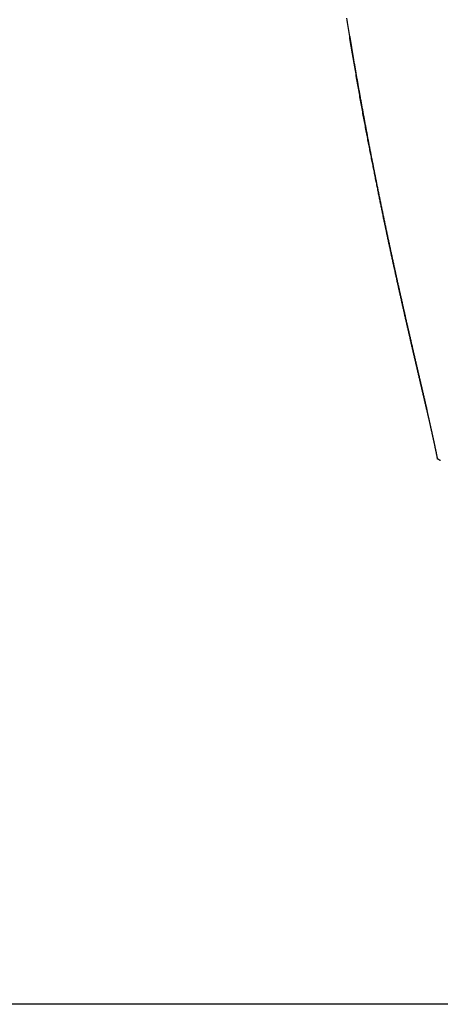
# Model space of a CAD drawing. Extents: x -810 to 2831, y -1991 to 3368.
# Drawn here: x 586 to 609, y 1161 to 1216 of the extents above; entities that cross this region are included whole.
import ezdxf

# ---------------------------------------------------------------- set-up
doc = ezdxf.new("R2010")
doc.units = 0
doc.header["$LTSCALE"] = 20
doc.header["$PDMODE"] = 1
doc.header["$PDSIZE"] = -2
doc.layers.get('0').update_dxf_attribs({"linetype": 'CONTINUOUS'})
doc.layers.get('DEFPOINTS').update_dxf_attribs({"linetype": 'CONTINUOUS'})
doc.layers.add('H7H', color=7, linetype='CONTINUOUS')
doc.styles.add('_______', font='txt', dxfattribs={"bigfont": 'ＭＳ ゴシック'})
doc.dimstyles.new('HIBINO', dxfattribs={"dimtxt": 64.988281, "dimasz": 50.012451, "dimexe": 40, "dimexo": 40, "dimgap": 10, "dimtad": 1, "dimblk": 'VW_EMPTYARROW', "dimblk1": 'VW_EMPTYARROW', "dimblk2": 'VW_EMPTYARROW', "dimcen": 0, "dimazin": 3, "dimtfac": 1, "dimtix": 1, "dimtmove": 0, "dimatfit": 3})

# ---------------------------------------------------------------- blocks, each defined once
blk = doc.blocks.new('VW_EMPTYARROW')
at = {"color": 0, "linetype": 'BYBLOCK'}
blk.add_line((0, 0), (-1, 0), dxfattribs=at)
at = {"color": 0, "linetype": 'CONTINUOUS', "flags": 128}
blk.add_lwpolyline([(-1, 0.2679), (0, 0), (-1, -0.2679)], dxfattribs=at)
blk = doc.blocks.new('*D2')
at = {"layer": 'DEFPOINTS', "color": 0}
for p in [(444.811, 1399.379), (681.2, 1399.379), (680.2, 1161.379)]:
    blk.add_point(p, dxfattribs=at)
at = {"layer": 'H7H', "color": 0, "linetype": 'CONTINUOUS'}
for p, q in [((641.2, 1399.379), (404.811, 1399.379)), ((444.811, 1211.392), (444.811, 1349.367)), ((640.2, 1161.379), (404.811, 1161.379))]:
    blk.add_line(p, q, dxfattribs=at)
at = {"layer": 'H7H', "color": 0, "xscale": 50.012451171875, "yscale": 50.012451171875, "zscale": 50.012451171875}
for p, rotation in [((444.811, 1399.379), 90), ((444.811, 1161.379), 270)]:
    blk.add_blockref('VW_EMPTYARROW', p, dxfattribs=dict(at, rotation=rotation))
at = {"layer": 'H7H', "color": 0, "style": '_______'}
blk.add_text('238', height=64.9883, rotation=90, dxfattribs=at).set_placement((434.811, 1217.178))

msp = doc.modelspace()

# ---------------------------------------------------------------- linework, layer by layer
at = {"layer": 'H7H', "color": 7, "linetype": 'CONTINUOUS', "flags": 128}
for points in [[(608.251, 1194.117), (608.239, 1194.17), (608.227, 1194.222), (608.215, 1194.275), (608.202, 1194.327), (608.19, 1194.379), (608.178, 1194.432), (608.166, 1194.484), (608.153, 1194.536), (608.141, 1194.589), (608.129, 1194.641), (608.117, 1194.693), (608.104, 1194.746), (608.092, 1194.798), (608.08, 1194.85), (608.068, 1194.903), (608.055, 1194.955), (608.043, 1195.007), (608.031, 1195.06), (608.019, 1195.112), (608.006, 1195.165), (607.994, 1195.217), (607.982, 1195.269), (607.97, 1195.322), (607.958, 1195.374), (607.945, 1195.426), (607.933, 1195.479), (607.921, 1195.531), (607.909, 1195.583), (607.896, 1195.636), (607.884, 1195.688), (607.872, 1195.741), (607.86, 1195.793), (607.847, 1195.845), (607.835, 1195.898), (607.823, 1195.95), (607.811, 1196.002), (607.799, 1196.055), (607.786, 1196.107), (607.774, 1196.159), (607.762, 1196.212), (607.75, 1196.264), (607.737, 1196.316), (607.725, 1196.369), (607.713, 1196.421), (607.701, 1196.474), (607.689, 1196.526), (607.676, 1196.578), (607.664, 1196.631), (607.652, 1196.683), (607.64, 1196.735), (607.628, 1196.788), (607.615, 1196.84), (607.603, 1196.892), (607.591, 1196.945), (607.579, 1196.997), (607.567, 1197.05), (607.554, 1197.102), (607.542, 1197.154), (607.53, 1197.207), (607.518, 1197.259), (607.506, 1197.311), (607.493, 1197.364), (607.481, 1197.416), (607.469, 1197.469), (607.457, 1197.521), (607.445, 1197.573), (607.432, 1197.626), (607.42, 1197.678), (607.408, 1197.73), (607.396, 1197.783), (607.384, 1197.835), (607.372, 1197.888), (607.36, 1197.94), (607.347, 1197.992), (607.335, 1198.045), (607.323, 1198.097), (607.311, 1198.149), (607.299, 1198.202), (607.287, 1198.254), (607.275, 1198.307), (607.263, 1198.359), (607.251, 1198.411), (607.239, 1198.464), (607.227, 1198.516), (607.215, 1198.569), (607.203, 1198.621), (607.191, 1198.673), (607.179, 1198.726), (607.167, 1198.778), (607.155, 1198.831), (607.143, 1198.883), (607.131, 1198.935), (607.119, 1198.988), (607.107, 1199.04), (607.095, 1199.093), (607.083, 1199.145), (607.071, 1199.198), (607.059, 1199.25), (607.047, 1199.302), (607.035, 1199.355), (607.023, 1199.407), (607.011, 1199.46), (606.999, 1199.512), (606.987, 1199.565), (606.976, 1199.617), (606.964, 1199.669), (606.952, 1199.722), (606.94, 1199.774), (606.928, 1199.827), (606.916, 1199.879), (606.904, 1199.932), (606.893, 1199.984), (606.881, 1200.037), (606.869, 1200.089), (606.857, 1200.141), (606.845, 1200.194), (606.834, 1200.246), (606.822, 1200.299), (606.81, 1200.351), (606.798, 1200.404), (606.786, 1200.456), (606.775, 1200.509), (606.763, 1200.561), (606.751, 1200.614), (606.739, 1200.666), (606.728, 1200.719), (606.716, 1200.771), (606.704, 1200.824), (606.693, 1200.876), (606.681, 1200.929), (606.669, 1200.981), (606.658, 1201.033), (606.646, 1201.086), (606.634, 1201.138), (606.623, 1201.191), (606.611, 1201.243), (606.599, 1201.296), (606.588, 1201.348), (606.576, 1201.401), (606.565, 1201.453), (606.553, 1201.506), (606.541, 1201.558), (606.53, 1201.611), (606.518, 1201.663), (606.507, 1201.716), (606.495, 1201.769), (606.484, 1201.821), (606.472, 1201.874), (606.461, 1201.926), (606.449, 1201.979), (606.438, 1202.031), (606.426, 1202.084), (606.415, 1202.136), (606.403, 1202.189), (606.392, 1202.241), (606.38, 1202.294), (606.369, 1202.346), (606.357, 1202.399), (606.346, 1202.451), (606.334, 1202.504), (606.323, 1202.557), (606.312, 1202.609), (606.3, 1202.662), (606.289, 1202.714), (606.278, 1202.767), (606.266, 1202.819), (606.255, 1202.872), (606.243, 1202.924), (606.232, 1202.977), (606.221, 1203.03), (606.21, 1203.082), (606.198, 1203.135), (606.187, 1203.187), (606.176, 1203.24), (606.164, 1203.292), (606.153, 1203.345), (606.142, 1203.398), (606.131, 1203.45), (606.119, 1203.503), (606.108, 1203.555), (606.097, 1203.608), (606.086, 1203.661), (606.074, 1203.713), (606.063, 1203.766), (606.052, 1203.818), (606.041, 1203.871), (606.03, 1203.924), (606.019, 1203.976), (606.007, 1204.029), (605.996, 1204.081), (605.985, 1204.134), (605.974, 1204.187), (605.963, 1204.239), (605.952, 1204.293), (605.94, 1204.346), (605.929, 1204.4), (605.918, 1204.455), (605.906, 1204.51), (605.894, 1204.565), (605.883, 1204.621), (605.871, 1204.677), (605.859, 1204.733), (605.848, 1204.79), (605.836, 1204.848), (605.824, 1204.906), (605.812, 1204.964), (605.799, 1205.022), (605.787, 1205.081), (605.775, 1205.141), (605.763, 1205.201), (605.75, 1205.261), (605.738, 1205.322), (605.725, 1205.383), (605.713, 1205.444), (605.7, 1205.506), (605.687, 1205.568), (605.674, 1205.631), (605.661, 1205.694), (605.648, 1205.758), (605.635, 1205.822), (605.622, 1205.886), (605.609, 1205.951), (605.596, 1206.016), (605.583, 1206.082), (605.569, 1206.148), (605.556, 1206.214), (605.542, 1206.281), (605.529, 1206.349), (605.515, 1206.416), (605.501, 1206.484), (605.487, 1206.553), (605.474, 1206.622), (605.46, 1206.691), (605.446, 1206.761), (605.431, 1206.831), (605.417, 1206.902), (605.403, 1206.973), (605.389, 1207.044), (605.374, 1207.116), (605.36, 1207.188), (605.346, 1207.261), (605.331, 1207.334), (605.316, 1207.408), (605.302, 1207.481), (605.287, 1207.556), (605.272, 1207.631), (605.257, 1207.706), (605.242, 1207.781), (605.227, 1207.857), (605.212, 1207.934), (605.197, 1208.01), (605.181, 1208.088), (605.166, 1208.165), (605.151, 1208.243), (605.135, 1208.322), (605.12, 1208.401), (605.104, 1208.48), (605.088, 1208.559), (605.073, 1208.64), (605.057, 1208.72), (605.041, 1208.801), (605.026, 1208.882), (605.01, 1208.964), (604.994, 1209.046), (604.978, 1209.129), (604.962, 1209.212), (604.946, 1209.295), (604.93, 1209.379), (604.914, 1209.464), (604.898, 1209.548), (604.882, 1209.633), (604.866, 1209.719), (604.85, 1209.805), (604.834, 1209.891), (604.818, 1209.978), (604.802, 1210.065), (604.785, 1210.153), (604.769, 1210.241), (604.753, 1210.329), (604.737, 1210.418), (604.72, 1210.507), (604.704, 1210.597), (604.687, 1210.687), (604.671, 1210.778), (604.654, 1210.869), (604.638, 1210.96), (604.621, 1211.052), (604.605, 1211.144), (604.588, 1211.237), (604.571, 1211.33), (604.555, 1211.423), (604.538, 1211.517), (604.521, 1211.611), (604.505, 1211.706), (604.488, 1211.801), (604.471, 1211.897), (604.454, 1211.993), (604.437, 1212.089), (604.42, 1212.186), (604.403, 1212.283), (604.386, 1212.381), (604.369, 1212.479), (604.352, 1212.577), (604.335, 1212.676), (604.318, 1212.775), (604.301, 1212.875), (604.283, 1212.975), (604.266, 1213.076), (604.249, 1213.177), (604.232, 1213.278), (604.214, 1213.38), (604.197, 1213.482), (604.18, 1213.585), (604.162, 1213.688), (604.145, 1213.791), (604.127, 1213.895), (604.11, 1213.999), (604.092, 1214.104), (604.075, 1214.209), (604.057, 1214.315), (604.039, 1214.421), (604.022, 1214.528), (604.004, 1214.636), (603.986, 1214.744), (603.968, 1214.854), (603.95, 1214.964), (603.932, 1215.075), (603.914, 1215.187), (603.896, 1215.3), (603.878, 1215.414), (603.859, 1215.529), (603.841, 1215.644), (603.823, 1215.76)], [(603.977, 1214.796), (603.987, 1214.739), (603.996, 1214.682), (604.005, 1214.626), (604.015, 1214.569), (604.024, 1214.512), (604.034, 1214.456), (604.043, 1214.399), (604.052, 1214.342), (604.062, 1214.286), (604.071, 1214.229), (604.081, 1214.172), (604.09, 1214.116), (604.1, 1214.059), (604.109, 1214.002), (604.119, 1213.945), (604.128, 1213.889), (604.138, 1213.832), (604.147, 1213.775), (604.157, 1213.719), (604.167, 1213.662), (604.176, 1213.605), (604.186, 1213.549), (604.195, 1213.492), (604.205, 1213.435), (604.215, 1213.379), (604.224, 1213.322), (604.234, 1213.265), (604.244, 1213.209), (604.254, 1213.152), (604.263, 1213.095), (604.273, 1213.039), (604.283, 1212.982), (604.293, 1212.926), (604.302, 1212.869), (604.312, 1212.812), (604.322, 1212.756), (604.332, 1212.699), (604.342, 1212.642), (604.352, 1212.586), (604.361, 1212.529), (604.371, 1212.472), (604.381, 1212.416), (604.391, 1212.359), (604.401, 1212.302), (604.411, 1212.246), (604.421, 1212.189), (604.431, 1212.133), (604.441, 1212.076), (604.451, 1212.019), (604.461, 1211.963), (604.471, 1211.906), (604.481, 1211.849), (604.491, 1211.793), (604.501, 1211.736), (604.511, 1211.68), (604.522, 1211.623), (604.532, 1211.566), (604.542, 1211.51), (604.552, 1211.453), (604.562, 1211.397), (604.572, 1211.34), (604.583, 1211.283), (604.593, 1211.227), (604.603, 1211.17), (604.613, 1211.114), (604.624, 1211.057), (604.634, 1211), (604.644, 1210.944), (604.654, 1210.887), (604.665, 1210.831), (604.675, 1210.775), (604.685, 1210.718), (604.696, 1210.662), (604.706, 1210.606), (604.716, 1210.549), (604.727, 1210.493), (604.737, 1210.437), (604.747, 1210.381), (604.758, 1210.325), (604.768, 1210.268), (604.778, 1210.212), (604.789, 1210.156), (604.799, 1210.1), (604.81, 1210.044), (604.82, 1209.988), (604.83, 1209.932), (604.841, 1209.876), (604.851, 1209.821), (604.862, 1209.765), (604.872, 1209.709), (604.883, 1209.653), (604.893, 1209.597), (604.903, 1209.542), (604.914, 1209.486), (604.924, 1209.43), (604.935, 1209.375), (604.945, 1209.319), (604.956, 1209.264), (604.967, 1209.208), (604.977, 1209.153), (604.988, 1209.097), (604.998, 1209.042), (605.009, 1208.986), (605.019, 1208.931), (605.03, 1208.876), (605.04, 1208.82), (605.051, 1208.765), (605.062, 1208.71), (605.072, 1208.654), (605.083, 1208.599), (605.093, 1208.544), (605.104, 1208.489), (605.115, 1208.434), (605.125, 1208.379), (605.136, 1208.324), (605.147, 1208.269), (605.157, 1208.214), (605.168, 1208.159), (605.179, 1208.104), (605.189, 1208.049), (605.2, 1207.994), (605.211, 1207.939), (605.222, 1207.885), (605.232, 1207.83), (605.243, 1207.775), (605.254, 1207.72), (605.264, 1207.666), (605.275, 1207.611), (605.286, 1207.557), (605.297, 1207.502), (605.308, 1207.447), (605.318, 1207.393), (605.329, 1207.339), (605.34, 1207.284), (605.351, 1207.23), (605.361, 1207.175), (605.372, 1207.121), (605.383, 1207.067), (605.394, 1207.012), (605.405, 1206.958), (605.416, 1206.904), (605.426, 1206.85), (605.437, 1206.796), (605.448, 1206.741), (605.459, 1206.687), (605.47, 1206.633), (605.481, 1206.579), (605.492, 1206.525), (605.502, 1206.471), (605.513, 1206.417), (605.524, 1206.363), (605.535, 1206.31), (605.546, 1206.256), (605.557, 1206.202), (605.568, 1206.148), (605.579, 1206.094), (605.59, 1206.041), (605.601, 1205.987), (605.611, 1205.933), (605.622, 1205.88), (605.633, 1205.826), (605.644, 1205.773), (605.655, 1205.719), (605.666, 1205.666), (605.677, 1205.612), (605.688, 1205.559), (605.699, 1205.505), (605.71, 1205.452), (605.721, 1205.399), (605.732, 1205.345), (605.743, 1205.292), (605.754, 1205.239), (605.765, 1205.186), (605.776, 1205.133), (605.787, 1205.079), (605.798, 1205.026), (605.809, 1204.973), (605.82, 1204.92), (605.831, 1204.867), (605.842, 1204.814), (605.853, 1204.761), (605.864, 1204.708), (605.875, 1204.656), (605.886, 1204.603), (605.898, 1204.55), (605.909, 1204.497), (605.92, 1204.444), (605.931, 1204.392), (605.942, 1204.339), (605.953, 1204.286), (605.964, 1204.234), (605.975, 1204.181), (605.986, 1204.128), (605.997, 1204.076), (606.009, 1204.023), (606.02, 1203.971), (606.031, 1203.918), (606.042, 1203.866), (606.053, 1203.813), (606.064, 1203.76), (606.076, 1203.708), (606.087, 1203.655), (606.098, 1203.603), (606.109, 1203.55), (606.12, 1203.498), (606.132, 1203.445), (606.143, 1203.393), (606.154, 1203.34), (606.165, 1203.288), (606.177, 1203.235), (606.188, 1203.182), (606.199, 1203.13), (606.211, 1203.077), (606.222, 1203.025), (606.233, 1202.972), (606.244, 1202.92), (606.256, 1202.867), (606.267, 1202.815), (606.279, 1202.762), (606.29, 1202.71), (606.301, 1202.657), (606.313, 1202.605), (606.324, 1202.552), (606.335, 1202.5), (606.347, 1202.447), (606.358, 1202.395), (606.37, 1202.342), (606.381, 1202.29), (606.393, 1202.237), (606.404, 1202.185), (606.415, 1202.132), (606.427, 1202.08), (606.438, 1202.027), (606.45, 1201.975), (606.461, 1201.922), (606.473, 1201.87), (606.484, 1201.817), (606.496, 1201.765), (606.508, 1201.712), (606.519, 1201.66), (606.531, 1201.607), (606.542, 1201.555), (606.554, 1201.502), (606.565, 1201.45), (606.577, 1201.397), (606.589, 1201.345), (606.6, 1201.292), (606.612, 1201.24), (606.623, 1201.187), (606.635, 1201.135), (606.647, 1201.082), (606.658, 1201.03), (606.67, 1200.978), (606.682, 1200.925), (606.693, 1200.873), (606.705, 1200.82), (606.717, 1200.768), (606.728, 1200.715), (606.74, 1200.663), (606.752, 1200.61), (606.764, 1200.558), (606.775, 1200.506), (606.787, 1200.453), (606.799, 1200.401), (606.811, 1200.348), (606.822, 1200.296), (606.834, 1200.243), (606.846, 1200.191), (606.858, 1200.138), (606.87, 1200.086), (606.881, 1200.034), (606.893, 1199.981), (606.905, 1199.929), (606.917, 1199.876), (606.929, 1199.824), (606.941, 1199.772), (606.952, 1199.719), (606.964, 1199.667), (606.976, 1199.614), (606.988, 1199.562), (607, 1199.509), (607.012, 1199.457), (607.024, 1199.405), (607.036, 1199.352), (607.048, 1199.3), (607.059, 1199.247), (607.071, 1199.195), (607.083, 1199.143), (607.095, 1199.09), (607.107, 1199.038), (607.119, 1198.985), (607.131, 1198.933), (607.143, 1198.881), (607.155, 1198.828), (607.167, 1198.776), (607.179, 1198.724), (607.191, 1198.671), (607.203, 1198.619), (607.215, 1198.566), (607.227, 1198.514), (607.239, 1198.462), (607.251, 1198.409), (607.263, 1198.357), (607.275, 1198.305), (607.287, 1198.252), (607.3, 1198.2), (607.312, 1198.147), (607.324, 1198.095), (607.336, 1198.043), (607.348, 1197.99), (607.36, 1197.938), (607.372, 1197.886), (607.384, 1197.833), (607.396, 1197.781), (607.409, 1197.729), (607.421, 1197.676), (607.433, 1197.624), (607.445, 1197.572), (607.457, 1197.519), (607.469, 1197.467), (607.482, 1197.415), (607.494, 1197.362), (607.506, 1197.31), (607.518, 1197.258), (607.53, 1197.205), (607.543, 1197.153), (607.555, 1197.1), (607.567, 1197.048), (607.579, 1196.996), (607.591, 1196.943), (607.604, 1196.891), (607.616, 1196.839), (607.628, 1196.786), (607.64, 1196.734), (607.652, 1196.682), (607.665, 1196.629), (607.677, 1196.577), (607.689, 1196.525), (607.701, 1196.472), (607.713, 1196.42), (607.726, 1196.368), (607.738, 1196.315), (607.75, 1196.263), (607.762, 1196.211), (607.774, 1196.158), (607.787, 1196.106), (607.799, 1196.054), (607.811, 1196.001), (607.823, 1195.949), (607.835, 1195.897), (607.848, 1195.844), (607.86, 1195.792), (607.872, 1195.74), (607.884, 1195.687), (607.897, 1195.635), (607.909, 1195.583), (607.921, 1195.53), (607.933, 1195.478), (607.945, 1195.426), (607.958, 1195.373), (607.97, 1195.321), (607.982, 1195.269), (607.994, 1195.216), (608.007, 1195.164), (608.019, 1195.112), (608.031, 1195.059), (608.043, 1195.007), (608.056, 1194.955), (608.068, 1194.902), (608.08, 1194.85), (608.092, 1194.798), (608.104, 1194.745), (608.117, 1194.693), (608.129, 1194.641), (608.141, 1194.588), (608.153, 1194.536), (608.166, 1194.484), (608.178, 1194.431), (608.19, 1194.379), (608.202, 1194.327), (608.215, 1194.274), (608.227, 1194.222), (608.239, 1194.17), (608.251, 1194.117), (608.251, 1194.117)], [(608.832, 1191.449), (608.828, 1191.47), (608.824, 1191.49), (608.82, 1191.511), (608.816, 1191.532), (608.812, 1191.553), (608.808, 1191.574), (608.804, 1191.595), (608.799, 1191.615), (608.795, 1191.636), (608.791, 1191.657), (608.787, 1191.678), (608.783, 1191.699), (608.779, 1191.719), (608.774, 1191.74), (608.77, 1191.761), (608.766, 1191.782), (608.762, 1191.803), (608.758, 1191.824), (608.753, 1191.844), (608.749, 1191.865), (608.745, 1191.886), (608.741, 1191.907), (608.736, 1191.928), (608.732, 1191.948), (608.728, 1191.969), (608.724, 1191.99), (608.719, 1192.011), (608.715, 1192.032), (608.711, 1192.053), (608.706, 1192.073), (608.702, 1192.094), (608.698, 1192.115), (608.693, 1192.136), (608.689, 1192.157), (608.685, 1192.177), (608.68, 1192.198), (608.676, 1192.219), (608.672, 1192.24), (608.667, 1192.261), (608.663, 1192.282), (608.658, 1192.302), (608.654, 1192.323), (608.65, 1192.344), (608.645, 1192.365), (608.641, 1192.386), (608.636, 1192.407), (608.632, 1192.427), (608.627, 1192.448), (608.623, 1192.469), (608.618, 1192.49), (608.614, 1192.511), (608.609, 1192.532), (608.605, 1192.552), (608.6, 1192.573), (608.596, 1192.594), (608.591, 1192.615), (608.587, 1192.636), (608.582, 1192.657), (608.578, 1192.677), (608.573, 1192.698), (608.569, 1192.719), (608.564, 1192.74), (608.559, 1192.761), (608.555, 1192.782), (608.55, 1192.802), (608.546, 1192.823), (608.541, 1192.844), (608.537, 1192.865), (608.532, 1192.886), (608.527, 1192.907), (608.523, 1192.927), (608.518, 1192.948), (608.513, 1192.969), (608.509, 1192.99), (608.504, 1193.011), (608.5, 1193.032), (608.495, 1193.053), (608.49, 1193.073), (608.486, 1193.094), (608.481, 1193.115), (608.476, 1193.136), (608.472, 1193.157), (608.467, 1193.178), (608.462, 1193.199), (608.458, 1193.219), (608.453, 1193.24), (608.448, 1193.261), (608.443, 1193.282), (608.439, 1193.303), (608.434, 1193.324), (608.429, 1193.345), (608.425, 1193.365), (608.42, 1193.386), (608.415, 1193.407), (608.41, 1193.428), (608.406, 1193.449), (608.401, 1193.47), (608.396, 1193.491), (608.391, 1193.512), (608.387, 1193.532), (608.382, 1193.553), (608.377, 1193.574), (608.372, 1193.595), (608.368, 1193.616), (608.363, 1193.637), (608.358, 1193.658), (608.353, 1193.679), (608.348, 1193.7), (608.344, 1193.72), (608.339, 1193.741), (608.334, 1193.762), (608.329, 1193.783), (608.324, 1193.804), (608.32, 1193.825), (608.315, 1193.846), (608.31, 1193.867), (608.305, 1193.888), (608.3, 1193.908), (608.295, 1193.929), (608.29, 1193.95), (608.286, 1193.971), (608.281, 1193.992), (608.276, 1194.013), (608.271, 1194.034), (608.266, 1194.055), (608.261, 1194.076), (608.256, 1194.097), (608.251, 1194.117), (608.251, 1194.117)], [(608.983, 1191.367), (608.97, 1191.374), (608.958, 1191.381), (608.945, 1191.388), (608.933, 1191.395), (608.92, 1191.402), (608.908, 1191.408), (608.895, 1191.415), (608.883, 1191.422), (608.87, 1191.429), (608.858, 1191.435), (608.845, 1191.442), (608.832, 1191.449), (608.832, 1191.449)]]:
    msp.add_lwpolyline(points, dxfattribs=at)

# ---------------------------------------------------------------- dimensions: what is measured, and where the dimension line sits
at = {"layer": 'H7H', "color": 7, "linetype": 'CONTINUOUS'}
dim = msp.add_linear_dim(base=(444.811, 1399.379), p1=(680.2, 1161.379), p2=(681.2, 1399.379), angle=270, dimstyle='HIBINO', override={"dimpost": '<>'}, dxfattribs=at)
dim.commit()
dim.dimension.update_dxf_attribs({"geometry": '*D2', "text_midpoint": (402.317, 1280.379)})

doc.saveas('drawing.dxf')
